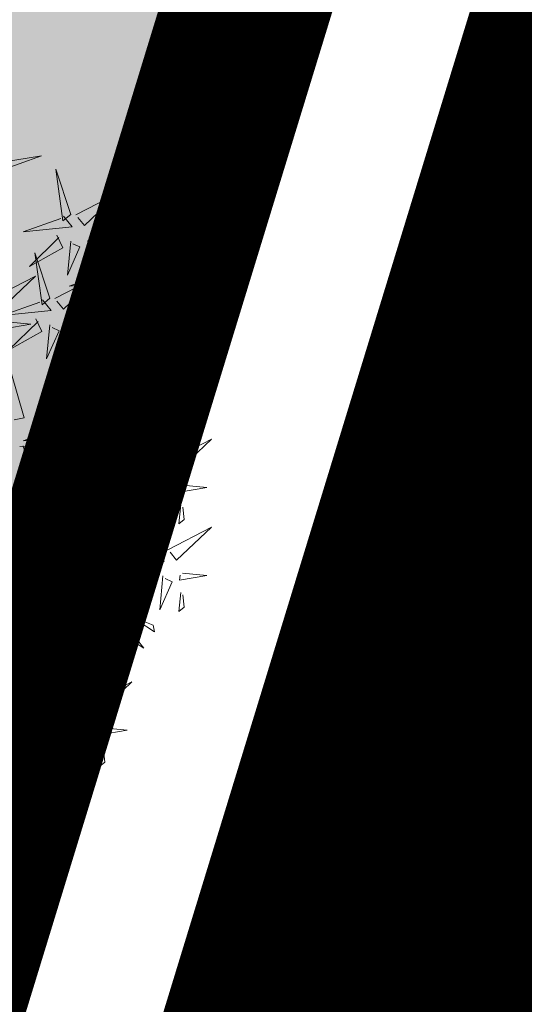
# Model space of a CAD drawing. Units: metres. Extents: x 545830 to 546115, y 6583490 to 6583682.
# Drawn here: x 545938 to 545940, y 6583527 to 6583529 of the extents above; entities that cross this region are included whole.
import ezdxf

# ---------------------------------------------------------------- set-up
doc = ezdxf.new("R2010")
doc.units = ezdxf.units.M
doc.linetypes.add('CENTER', pattern=[2, 1.25, -0.25, 0.25, -0.25])
doc.linetypes.add('KATASTRIPIIR', pattern=[0.02, 0.01, 0.01])
for name, color, linetype in [('Arh_xref$0$+PUUD', 86, 'Continuous'), ('Arh_xref$0$KORGPIK', 2, 'Continuous'), ('Arh_xref$0$Planeeritav haljastus', 7, 'Continuous'), ('HALJASTUS', 3, 'Continuous'), ('PIIR', 32, 'Continuous'), ('VORMISTUS', 7, 'Continuous')]:
    doc.layers.add(name, color=color, linetype=linetype)
doc.layers.add('OPT-DP-ala', color=129, linetype='CENTER', lineweight=9)

# ---------------------------------------------------------------- blocks, each defined once
blk = doc.blocks.new('Arh_xref$0$dsfsdf')
at = {"layer": 'Arh_xref$0$+PUUD', "lineweight": 13}
for points in [[(545105.7018, 6584746.6547), (545105.8483, 6584746.7071), (545105.6799, 6584746.6801), (545105.7018, 6584746.6547)], [(545105.9446, 6584746.5163), (545105.8952, 6584746.6639), (545105.9187, 6584746.495), (545105.9446, 6584746.5163)], [(545105.9603, 6584746.5148), (545106.1022, 6584746.5883), (545105.9887, 6584746.4803), (545105.9674, 6584746.5062)], [(545105.9202, 6584746.5107), (545105.9487, 6584746.4762), (545105.7884, 6584746.46), (545105.9116, 6584746.5036)], [(545106.0947, 6584746.339), (545106.0454, 6584746.4866), (545106.0689, 6584746.3177), (545106.0947, 6584746.339)], [(545105.8985, 6584746.4493), (545105.9183, 6584746.4078), (545105.8094, 6584746.3469), (545105.9056, 6584746.4407)], [(545105.9442, 6584746.4291), (545105.9336, 6584746.319), (545105.9741, 6584746.4103), (545105.9513, 6584746.4204)], [(545106.0085, 6584746.4387), (545106.0872, 6584746.4311), (545105.9984, 6584746.4159), (545105.9999, 6584746.4316)], [(545105.8763, 6584746.2436), (545105.8269, 6584746.3912), (545105.8505, 6584746.2223), (545105.8763, 6584746.2436)], [(545106.1105, 6584746.3375), (545106.2524, 6584746.4111), (545106.1389, 6584746.303), (545106.1176, 6584746.3289)], [(545106.0025, 6584746.3758), (545105.9965, 6584746.3129), (545106.0138, 6584746.3271), (545106.0096, 6584746.3672)], [(545106.0704, 6584746.3335), (545106.0988, 6584746.299), (545105.9386, 6584746.2827), (545106.0618, 6584746.3264)], [(545105.6872, 6584746.2421), (545105.8291, 6584746.3156), (545105.7157, 6584746.2076), (545105.6943, 6584746.2334)], [(545105.892, 6584746.2421), (545106.0339, 6584746.3156), (545105.9205, 6584746.2076), (545105.8991, 6584746.2334)], [(545106.0487, 6584746.2721), (545106.0685, 6584746.2305), (545105.9595, 6584746.1696), (545106.0558, 6584746.2635)], [(545106.1587, 6584746.2614), (545106.2373, 6584746.2538), (545106.1486, 6584746.2386), (545106.1501, 6584746.2543)], [(545105.852, 6584746.238), (545105.8804, 6584746.2035), (545105.7202, 6584746.1873), (545105.8433, 6584746.2309)], [(545106.0943, 6584746.2518), (545106.0838, 6584746.1417), (545106.1243, 6584746.233), (545106.1014, 6584746.2432)], [(545106.1527, 6584746.1985), (545106.1467, 6584746.1356), (545106.1639, 6584746.1498), (545106.1598, 6584746.1899)], [(545105.7355, 6584746.166), (545105.8141, 6584746.1584), (545105.7254, 6584746.1432), (545105.7269, 6584746.1589)], [(545105.8302, 6584746.1766), (545105.85, 6584746.135), (545105.7411, 6584746.0742), (545105.8373, 6584746.168)], [(545105.9403, 6584746.166), (545106.0189, 6584746.1584), (545105.9302, 6584746.1432), (545105.9317, 6584746.1589)], [(545105.8759, 6584746.1563), (545105.8654, 6584746.0463), (545105.9058, 6584746.1376), (545105.883, 6584746.1477)], [(545105.9343, 6584746.1031), (545105.9283, 6584746.0402), (545105.9455, 6584746.0544), (545105.9414, 6584746.0945)], [(545105.7484, 6584745.8448), (545105.7491, 6584746.0046), (545105.7922, 6584745.854), (545105.7593, 6584745.8471)], [(545105.9446, 6584745.8345), (545105.8952, 6584745.9821), (545105.9187, 6584745.8132), (545105.9446, 6584745.8345)], [(545105.8382, 6584745.8522), (545105.8814, 6584745.9184), (545105.8537, 6584745.8327), (545105.8405, 6584745.8413)], [(545105.9603, 6584745.833), (545106.1022, 6584745.9065), (545105.9887, 6584745.7985), (545105.9674, 6584745.8244)], [(545106.0674, 6584745.7663), (545106.0181, 6584745.9139), (545106.0416, 6584745.745), (545106.0674, 6584745.7663)], [(545106.2449, 6584745.7118), (545106.1955, 6584745.8594), (545106.2191, 6584745.6905), (545106.2449, 6584745.7118)], [(545105.9202, 6584745.8289), (545105.9487, 6584745.7944), (545105.7884, 6584745.7782), (545105.9116, 6584745.8218)], [(545105.8911, 6584745.8177), (545105.9441, 6584745.7832), (545105.9395, 6584745.8051), (545105.9021, 6584745.82)], [(545106.0831, 6584745.7648), (545106.2251, 6584745.8384), (545106.1116, 6584745.7303), (545106.0903, 6584745.7562)], [(545105.8169, 6584745.7907), (545105.9095, 6584745.7304), (545105.8474, 6584745.8085), (545105.8278, 6584745.793)], [(545106.0233, 6584745.6699), (545105.9894, 6584745.6407), (545105.9699, 6584745.8006), (545106.0161, 6584745.6783)], [(545106.2606, 6584745.7103), (545106.4025, 6584745.7838), (545106.2891, 6584745.6758), (545106.2677, 6584745.7016)], [(545105.7777, 6584745.7597), (545105.8238, 6584745.7579), (545105.8272, 6584745.6332), (545105.7887, 6584745.762)], [(545105.8985, 6584745.7676), (545105.9183, 6584745.726), (545105.8094, 6584745.6651), (545105.9056, 6584745.7589)], [(545105.9615, 6584745.6903), (545105.9204, 6584745.6697), (545105.8573, 6584745.7774), (545105.9531, 6584745.6831)], [(545106.0431, 6584745.7608), (545106.0715, 6584745.7263), (545105.9113, 6584745.71), (545106.0345, 6584745.7537)], [(545105.9442, 6584745.7473), (545105.9336, 6584745.6372), (545105.9741, 6584745.7285), (545105.9513, 6584745.7386)], [(545106.0085, 6584745.7569), (545106.0872, 6584745.7493), (545105.9984, 6584745.7341), (545105.9999, 6584745.7498)], [(545106.0214, 6584745.6994), (545106.0412, 6584745.6578), (545105.9322, 6584745.5969), (545106.0285, 6584745.6908)], [(545106.0025, 6584745.694), (545105.9965, 6584745.6311), (545106.0138, 6584745.6453), (545106.0096, 6584745.6854)], [(545106.0294, 6584745.6456), (545106.176, 6584745.698), (545106.0076, 6584745.671), (545106.0294, 6584745.6456)], [(545106.2206, 6584745.7062), (545106.249, 6584745.6717), (545106.0888, 6584745.6555), (545106.212, 6584745.6991)], [(545106.1314, 6584745.6887), (545106.21, 6584745.6811), (545106.1213, 6584745.6659), (545106.1228, 6584745.6816)], [(545105.9422, 6584745.6443), (545105.8319, 6584745.6525), (545105.924, 6584745.614), (545105.9337, 6584745.637)], [(545106.067, 6584745.6791), (545106.0565, 6584745.569), (545106.097, 6584745.6603), (545106.0741, 6584745.6705)], [(545106.0282, 6584745.6299), (545106.1047, 6584745.4895), (545105.9943, 6584745.6008), (545106.0197, 6584745.6226)], [(545106.1988, 6584745.6448), (545106.2187, 6584745.6032), (545106.1097, 6584745.5424), (545106.206, 6584745.6362)], [(545106.1254, 6584745.6258), (545106.1194, 6584745.5629), (545106.1366, 6584745.5771), (545106.1325, 6584745.6172)], [(545106.2445, 6584745.6245), (545106.234, 6584745.5145), (545106.2745, 6584745.6058), (545106.2516, 6584745.6159)], [(545106.3089, 6584745.6342), (545106.3875, 6584745.6266), (545106.2988, 6584745.6114), (545106.3003, 6584745.6271)], [(545105.8901, 6584745.5848), (545105.8271, 6584745.5895), (545105.8417, 6584745.5726), (545105.8816, 6584745.5775)], [(545105.9719, 6584745.4663), (545105.9225, 6584745.614), (545105.946, 6584745.445), (545105.9719, 6584745.4663)], [(545105.9531, 6584745.5801), (545105.9471, 6584745.5013), (545105.9301, 6584745.5897), (545105.9459, 6584745.5886)], [(545105.6872, 6584745.5057), (545105.8291, 6584745.5793), (545105.7157, 6584745.4712), (545105.6943, 6584745.4971)], [(545105.7913, 6584745.4517), (545105.7573, 6584745.4226), (545105.7378, 6584745.5824), (545105.784, 6584745.4602)], [(545106.2449, 6584745.4254), (545106.1955, 6584745.573), (545106.2191, 6584745.4041), (545106.2449, 6584745.4254)], [(545106.3029, 6584745.5713), (545106.2969, 6584745.5084), (545106.3141, 6584745.5226), (545106.31, 6584745.5627)], [(545105.9876, 6584745.4648), (545106.1295, 6584745.5384), (545106.016, 6584745.4303), (545105.9947, 6584745.4562)], [(545106.2606, 6584745.4239), (545106.4025, 6584745.4975), (545106.2891, 6584745.3894), (545106.2677, 6584745.4153)], [(545105.7973, 6584745.4275), (545105.9439, 6584745.4798), (545105.7755, 6584745.4529), (545105.7973, 6584745.4275)], [(545105.9475, 6584745.4608), (545105.976, 6584745.4263), (545105.8157, 6584745.41), (545105.9389, 6584745.4537)], [(545105.7355, 6584745.4296), (545105.8141, 6584745.422), (545105.7254, 6584745.4068), (545105.7269, 6584745.4225)], [(545105.7418, 6584745.3694), (545105.8837, 6584745.4429), (545105.7703, 6584745.3349), (545105.7489, 6584745.3608)], [(545105.7961, 6584745.4117), (545105.8726, 6584745.2713), (545105.7622, 6584745.3826), (545105.7876, 6584745.4044)], [(545105.9258, 6584745.3994), (545105.9456, 6584745.3578), (545105.8367, 6584745.2969), (545105.9329, 6584745.3908)], [(545106.2206, 6584745.4199), (545106.249, 6584745.3854), (545106.0888, 6584745.3691), (545106.212, 6584745.4128)], [(545105.9715, 6584745.3791), (545105.9609, 6584745.269), (545106.0014, 6584745.3603), (545105.9786, 6584745.3705)], [(545106.0215, 6584745.2175), (545106.0221, 6584745.3774), (545106.0652, 6584745.2267), (545106.0324, 6584745.2198)], [(545106.0358, 6584745.3887), (545106.1145, 6584745.3811), (545106.0257, 6584745.3659), (545106.0272, 6584745.3816)], [(545106.1988, 6584745.3585), (545106.2187, 6584745.3169), (545106.1097, 6584745.256), (545106.206, 6584745.3499)], [(545106.2445, 6584745.3382), (545106.234, 6584745.2281), (545106.2745, 6584745.3194), (545106.2516, 6584745.3296)], [(545106.3089, 6584745.3478), (545106.3875, 6584745.3402), (545106.2988, 6584745.325), (545106.3003, 6584745.3407)], [(545106.0298, 6584745.3258), (545106.0238, 6584745.2629), (545106.0411, 6584745.2771), (545106.037, 6584745.3172)], [(545105.7901, 6584745.2933), (545105.8687, 6584745.2857), (545105.78, 6584745.2705), (545105.7815, 6584745.2862)], [(545106.1113, 6584745.225), (545106.1545, 6584745.2911), (545106.1268, 6584745.2054), (545106.1135, 6584745.2141)], [(545106.3029, 6584745.2849), (545106.2969, 6584745.222), (545106.3141, 6584745.2362), (545106.31, 6584745.2763)], [(545105.7841, 6584745.2304), (545105.7781, 6584745.1675), (545105.7953, 6584745.1817), (545105.7912, 6584745.2218)], [(545106.0128, 6584745.2043), (545105.8591, 6584745.229), (545106.0197, 6584745.1715), (545106.0128, 6584745.2043)], [(545106.0065, 6584745.1801), (545106.0502, 6584745.1893), (545105.9903, 6584745.0399), (545106.0088, 6584745.1692)], [(545106.0899, 6584745.1635), (545106.1826, 6584745.1031), (545106.1204, 6584745.1813), (545106.1009, 6584745.1658)], [(545106.1642, 6584745.1905), (545106.2171, 6584745.156), (545106.2125, 6584745.1778), (545106.1751, 6584745.1928)], [(545106.0508, 6584745.1324), (545106.0968, 6584745.1307), (545106.1002, 6584745.0059), (545106.0617, 6584745.1347)], [(545105.7555, 6584744.9876), (545105.8974, 6584745.0611), (545105.7839, 6584744.9531), (545105.7626, 6584744.9789)], [(545105.9855, 6584744.9209), (545105.9361, 6584745.0685), (545105.9597, 6584744.8996), (545105.9855, 6584744.9209)], [(545106.0012, 6584744.9194), (545106.1431, 6584744.9929), (545106.0297, 6584744.8849), (545106.0083, 6584744.9108)], [(545105.8038, 6584744.9115), (545105.8824, 6584744.9039), (545105.7936, 6584744.8887), (545105.7951, 6584744.9044)], [(545105.9612, 6584744.9153), (545105.9896, 6584744.8808), (545105.8294, 6584744.8646), (545105.9526, 6584744.9082)], [(545106.0495, 6584744.8433), (545106.1281, 6584744.8357), (545106.0394, 6584744.8205), (545106.0409, 6584744.8362)]]:
    blk.add_lwpolyline(points, dxfattribs=at)
at = {"layer": 'Arh_xref$0$+PUUD', "color": 78, "lineweight": 13}
for points in [[(545105.7977, 6584744.8486), (545105.7917, 6584744.7857), (545105.809, 6584744.7999), (545105.8049, 6584744.84)], [(545105.9394, 6584744.854), (545105.9593, 6584744.8124), (545105.8503, 6584744.7515), (545105.9466, 6584744.8453)], [(545105.9851, 6584744.8337), (545105.9746, 6584744.7236), (545106.0151, 6584744.8149), (545105.9922, 6584744.825)], [(545106.0435, 6584744.7804), (545106.0375, 6584744.7175), (545106.0547, 6584744.7317), (545106.0506, 6584744.7718)]]:
    blk.add_lwpolyline(points, dxfattribs=at)

msp = doc.modelspace()

# ---------------------------------------------------------------- hatches: boundary and pattern name
at = {"layer": 'HALJASTUS', "true_color": 0xb3cd98}
h = msp.add_hatch(color=253, dxfattribs=at)
edge = h.paths.add_edge_path(flags=16)
edge.add_arc((545915.7257, 6583538.2163), 26.1651, 12.82932, 26.02879)
edge.add_line((545939.237, 6583549.6982), (545935.4764, 6583561.0444))
edge.add_arc((545808.359, 6583523.6819), 132.4945, 16.379161, 20.492038)
edge.add_line((545932.4694, 6583570.0652), (545931.815, 6583574.133))
edge.add_line((545931.815, 6583574.133), (545930.981, 6583577.034))
edge.add_line((545930.981, 6583577.034), (545929.351, 6583579.705))
edge.add_line((545929.351, 6583579.705), (545927.224, 6583582.575))
edge.add_line((545927.224, 6583582.575), (545923.797, 6583584.828))
edge.add_line((545923.797, 6583584.828), (545922.937, 6583584.912))
edge.add_line((545922.937, 6583584.912), (545921.597, 6583582.614))
edge.add_line((545921.597, 6583582.614), (545925.5413, 6583579.892))
edge.add_line((545925.5413, 6583579.892), (545927.6963, 6583576.996))
edge.add_line((545927.6963, 6583576.996), (545929.6903, 6583571.262))
edge.add_arc((546024.7645, 6583594.14), 97.788, 193.530003, 200.750853)
edge.add_line((545933.32, 6583559.4932), (545935.1407, 6583554.2289))
edge.add_arc((545934.4473, 6583553.9626), 0.7427, -86.7501, 21.0074, ccw=False)
edge.add_line((545934.4894, 6583553.2211), (545929.8265, 6583554.6469))
edge.add_line((545929.8265, 6583554.6469), (545928.3437, 6583549.6626))
edge.add_line((545928.3437, 6583549.6626), (545935.0047, 6583547.6259))
edge.add_line((545935.0047, 6583547.6259), (545934.8259, 6583547.0409))
edge.add_line((545934.8259, 6583547.0409), (545928.0926, 6583549.2178))
edge.add_line((545928.0926, 6583549.2178), (545916.3906, 6583510.8678))
edge.add_line((545916.3906, 6583510.8678), (545923.1244, 6583508.7728))
edge.add_line((545923.1244, 6583508.7728), (545922.9134, 6583508.083))
edge.add_line((545922.9134, 6583508.083), (545918.1325, 6583509.5467))
edge.add_line((545918.1325, 6583509.5467), (545916.6103, 6583504.5744))
edge.add_line((545916.6103, 6583504.5744), (545928.0846, 6583501.0617))
edge.add_line((545928.0846, 6583501.0617), (545941.2376, 6583544.0262))
h.paths.add_polyline_path([(545922.937, 6583584.912), (545920.748, 6583586.729), (545912.188, 6583591.72), (545911.206, 6583591.998), (545910.179, 6583591.059), (545910.611, 6583588.681), (545921.597, 6583582.614)], flags=16)
h.paths.add_polyline_path([(545902.308, 6583593.229), (545900.3718, 6583595.087), (545897.0167, 6583589.0116), (545926.2285, 6583570.9418), (545906.2964, 6583505.7825), (545929.37, 6583498.34), (545943.44, 6583544.33), (545935.19, 6583562.33), (545943.7273, 6583573.0777), (545902.3182, 6583598.6011), (545902.1184, 6583597.9749), (545904.092, 6583595.769), (545911.206, 6583591.998), (545910.179, 6583591.059), (545910.611, 6583588.681), (545909.233, 6583589.421)])

# ---------------------------------------------------------------- linework, layer by layer
at = {"layer": 'Arh_xref$0$KORGPIK', "ltscale": 0.5}
msp.add_circle((545938.3986, 6583527.7798), 0.1, dxfattribs=at)
at = {"layer": 'OPT-DP-ala', "ltscale": 5, "const_width": 1}
msp.add_lwpolyline([(545927.9349, 6583661.6622), (545892.1325, 6583598.975), (545874.079, 6583578.5309), (545847.1522, 6583559.6629), (545846.2386, 6583545.1531), (545866.0486, 6583529.8487), (545885.1183, 6583515.1189), (545893.0472, 6583508.9814), (545903.394, 6583505.668), (545930.0307, 6583497.0761), (545933.9864, 6583510.0779), (545944.5076, 6583544.4007), (545936.3548, 6583562.1887), (545975.0776, 6583610.9372), (545966.7465, 6583616.518), (545976.2186, 6583630.2178)], close=True, dxfattribs=at)
at = {"layer": 'PIIR', "color": 36, "linetype": 'KATASTRIPIIR', "lineweight": 0, "ltscale": 0.5, "const_width": 0.3881}
msp.add_lwpolyline([(545922.82, 6583650.69), (545892.95, 6583598.39), (545874.75, 6583577.78), (545848.12, 6583559.12), (545847.27, 6583545.62), (545866.66, 6583530.64), (545885.73, 6583515.91), (545893.52, 6583509.88), (545903.7, 6583506.62), (545929.37, 6583498.34), (545933.03, 6583510.37), (545943.44, 6583544.33), (545935.19, 6583562.33), (545973.62, 6583610.71), (545965.29, 6583616.29), (545968.38, 6583620.19), (545922.82, 6583650.69)], close=True, dxfattribs=at)
at = {"layer": 'VORMISTUS', "linetype": 'Continuous', "lineweight": 0}
msp.add_3dface([(546115.1303, 6583491.6375), (545838.1303, 6583491.6375), (545838.1303, 6583681.6375), (546115.1303, 6583681.6375)], dxfattribs=at)

# ---------------------------------------------------------------- block references
at = {"layer": 'Arh_xref$0$Planeeritav haljastus', "lineweight": 9, "xscale": 0.713980445987545, "yscale": 0.713980445987545, "zscale": 0.713980445987545}
msp.add_blockref('Arh_xref$0$dsfsdf', (156743.4667, 1882148.6556), dxfattribs=at)

doc.saveas('drawing.dxf')
